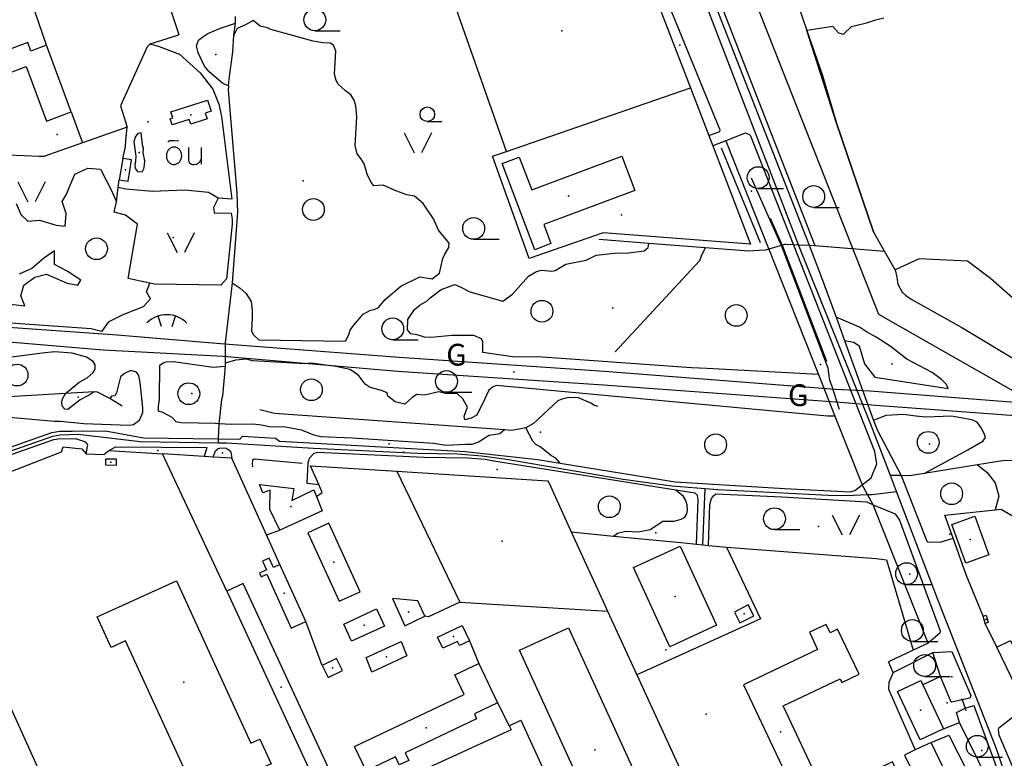
# Model space of a CAD drawing. Units: metres. Extents: x 70027 to 555476, y 52499 to 6590000.
# Drawn here: x 548725 to 549405, y 6588037 to 6588547 of the extents above; entities that cross this region are included whole.
import ezdxf
from ezdxf.enums import TextEntityAlignment as Align

# ---------------------------------------------------------------- set-up
doc = ezdxf.new("R2010")
doc.units = ezdxf.units.M
for name, color, linetype in [('63844$0$10', 7, 'Continuous'), ('63844$0$18', 7, 'Continuous'), ('63844$0$19', 7, 'Continuous'), ('63844$0$2', 7, 'Continuous'), ('63844$0$21', 7, 'Continuous'), ('63844$0$25', 7, 'Continuous'), ('63844$0$26', 7, 'Continuous'), ('63844$0$27', 7, 'Continuous'), ('63844$0$28', 7, 'Continuous'), ('63844$0$3', 7, 'Continuous'), ('63844$0$30', 7, 'Continuous'), ('63844$0$31', 7, 'Continuous'), ('63844$0$33', 7, 'Continuous'), ('63844$0$35', 7, 'Continuous'), ('63844$0$40', 7, 'Continuous'), ('63844$0$43', 7, 'Continuous'), ('63844$0$49', 7, 'Continuous'), ('63844$0$50', 7, 'Continuous'), ('63844$0$55', 7, 'Continuous'), ('63844$0$56', 7, 'Continuous'), ('63844$0$9', 7, 'Continuous'), ('K-xref', 7, 'Continuous')]:
    doc.layers.add(name, color=color, linetype=linetype)
doc.styles.add('63844$0$txt', font='TXT', dxfattribs={"height": 0.2})

# ---------------------------------------------------------------- blocks, each defined once
blk = doc.blocks.new('63844$0$TONGE1')
at = {"layer": '63844$0$55', "color": 11, "linetype": 'Continuous'}
for p, q in [((-3.66, -2.4), (-5.94, 4.74)), ((3.66, -2.4), (5.94, 4.74))]:
    blk.add_line(p, q, dxfattribs=at)
blk.add_arc((0.01, -13.85), 19.52, 44.79241, 134.79241, dxfattribs=at)
blk = doc.blocks.new('63844$0$HLEHT1')
at = {"layer": '63844$0$50', "color": 3, "linetype": 'Continuous'}
blk.add_line((0, -7.52), (17.52, -7.52), dxfattribs=at)
blk.add_circle((0, 0), 7.52, dxfattribs=at)
blk = doc.blocks.new('63844$0$LEHT_1')
at = {"layer": '63844$0$50', "color": 3, "linetype": 'Continuous'}
blk.add_circle((0, 0), 7.52, dxfattribs=at)
blk = doc.blocks.new('63844$0$HNOOR1')
at = {"layer": '63844$0$50', "color": 3, "linetype": 'Continuous'}
blk.add_line((0, -5), (10, -5), dxfattribs=at)
blk.add_circle((0, 0), 5, dxfattribs=at)
blk = doc.blocks.new('63844$0$OU___1')
at = {"layer": '63844$0$49', "color": 7, "linetype": 'Continuous'}
blk.add_line((11.67, 6.24), (11.67, -5.34), dxfattribs=at)
for points in [[(-11.27, 10), (-11.27, 10), (-10.41, 10.79), (-10.15, 10.97), (-9.84, 11.1), (-9.52, 11.12), (-8.33, 11.07), (-6.83, 10.99), (-4.87, 10.92), (-4.66, 10.94), (-4.34, 11.11), (-3.98, 11.33)], [(2.89, 6.24), (2.97, -2.48), (3, -2.97), (3.1, -3.45), (3.36, -3.89), (3.72, -4.34), (4.26, -4.8), (4.96, -5.19), (5.58, -5.39), (6.18, -5.51), (6.92, -5.47), (7.66, -5.38), (8.46, -5.19), (9.15, -4.93), (9.62, -4.67), (10.06, -4.35), (10.51, -3.91), (10.9, -3.33), (11.21, -2.82), (11.67, -2.02)]]:
    blk.add_lwpolyline(points, dxfattribs=at)
blk.add_lwpolyline([(-1.79, 0.3, 0.043111), (-1.84, 1.48, 0.043879), (-2.09, 2.62, 0.045371), (-2.53, 3.68, 0.047479), (-3.14, 4.62, 0.049991), (-3.91, 5.4, 0.052556), (-4.79, 6, 0.054701), (-5.77, 6.38, 0.055936), (-6.79, 6.54, 0.055936), (-7.82, 6.47, 0.054701), (-8.82, 6.17, 0.052556), (-9.75, 5.66, 0.049991), (-10.58, 4.94, 0.047479), (-11.28, 4.06, 0.045371), (-11.81, 3.04, 0.043879), (-12.16, 1.93, 0.043111), (-12.31, 0.76, 0.043111), (-12.26, -0.42, 0.043879), (-12.01, -1.56, 0.045371), (-11.57, -2.62, 0.047479), (-10.96, -3.56, 0.049991), (-10.19, -4.34, 0.052556), (-9.31, -4.94, 0.054701), (-8.33, -5.32, 0.055936), (-7.31, -5.48, 0.055936), (-6.28, -5.41, 0.054701), (-5.28, -5.11, 0.052556), (-4.35, -4.6, 0.049991), (-3.52, -3.88, 0.047479), (-2.82, -3, 0.045371), (-2.29, -1.98, 0.043879), (-1.94, -0.87, 0.043111)], format="xyb", close=True, dxfattribs=at)
blk.add_lwpolyline([(-1.79, 0.3, 0.043111), (-1.84, 1.48, 0.043879), (-2.09, 2.62, 0.045371), (-2.53, 3.68, 0.047479), (-3.14, 4.62, 0.049991), (-3.91, 5.4, 0.052556), (-4.79, 6, 0.054701), (-5.77, 6.38, 0.055936), (-6.79, 6.54, 0.055936), (-7.82, 6.47, 0.054701), (-8.82, 6.17, 0.052556), (-9.75, 5.66, 0.049991), (-10.58, 4.94, 0.047479), (-11.28, 4.06, 0.045371), (-11.81, 3.04, 0.043879), (-12.16, 1.93, 0.043111), (-12.31, 0.76, 0.043111), (-12.26, -0.42, 0.043879), (-12.01, -1.56, 0.045371), (-11.57, -2.62, 0.047479), (-10.96, -3.56, 0.049991), (-10.19, -4.34, 0.052556), (-9.31, -4.94, 0.054701), (-8.33, -5.32, 0.055936), (-7.31, -5.48, 0.055936), (-6.28, -5.41, 0.054701), (-5.28, -5.11, 0.052556), (-4.35, -4.6, 0.049991), (-3.52, -3.88, 0.047479), (-2.82, -3, 0.045371), (-2.29, -1.98, 0.043879), (-1.94, -0.87, 0.043111)], format="xyb", close=True, dxfattribs=at)
blk = doc.blocks.new('63844$0$LAGE_1')
at = {"layer": '63844$0$49', "color": 3, "linetype": 'Continuous'}
for p, q in [((-9.38, 13.76), (-2.5, 0)), ((9.36, 13.76), (2.5, 0))]:
    blk.add_line(p, q, dxfattribs=at)
blk = doc.blocks.new('63844')
at = {"layer": '63844$0$10', "color": 23, "linetype": 'Continuous'}
for p, q in [((548761.1, 6588483.43), (548768.78, 6588462)), ((549212.71, 6588463.49), (549203.59, 6588459.99)), ((549288.74, 6588341.71), (549294.57, 6588325.65)), ((549294.57, 6588325.65), (549314.63, 6588270.5)), ((549352.28, 6588116.81), (549341.89, 6588111.87)), ((549341.89, 6588111.87), (549324.94, 6588103.81)), ((549328.07, 6588096.57), (549355.43, 6588110.26)), ((549328.07, 6588096.57), (549324.94, 6588103.81)), ((549360.81, 6588093.64), (549348.64, 6588087.94)), ((549362.77, 6588057.54), (549373.93, 6588061.9))]:
    blk.add_line(p, q, dxfattribs=at)
for points in [[(549193.64, 6588792.83), (549189.94, 6588791.21), (549169.44, 6588782.24), (549143.7, 6588767.76), (549138.24, 6588763.09), (549136.12, 6588758.75), (549134.13, 6588753.44), (549133.49, 6588747.07), (549133.88, 6588742.45), (549140.38, 6588724.82), (549143.23, 6588725.51), (549151.98, 6588699.68), (549150.89, 6588699.4), (549189.08, 6588599.25), (549270.07, 6588391.48)], [(549200.89, 6588467.04), (549208.6, 6588469.83), (549208.82, 6588470.73), (549159.38, 6588591.9), (549150.75, 6588590.93)], [(549259.31, 6588391.9), (549229.95, 6588466.69), (549228.87, 6588467.84), (549226.05, 6588468.62), (549212.71, 6588463.49)], [(549306.64, 6588226.02), (549312.91, 6588230.77), (549316.77, 6588240.54), (549315.43, 6588248.94), (549259.31, 6588391.9)], [(549270.07, 6588391.48), (549278.74, 6588369.23), (549288.74, 6588341.71)], [(549314.63, 6588270.5), (549317.2, 6588263.41), (549333.57, 6588232.4)], [(548667.06, 6588231.09), (548666.23, 6588233.45), (548747.74, 6588262.14), (548753.17, 6588263.05), (548761.77, 6588263.12)], [(548667.06, 6588231.09), (548667.89, 6588228.73), (548749, 6588257.28), (548753.67, 6588258.07), (548764.33, 6588257.84)], [(548761.77, 6588263.12), (548784.63, 6588263.38), (548810.9, 6588258.49), (548862.5, 6588257.69)], [(548771.29, 6588247.44), (548772.53, 6588253.6), (548771.07, 6588255.48), (548764.33, 6588257.84)], [(548862.5, 6588257.69), (548877.27, 6588257.46), (548879.1, 6588259.72), (548901.89, 6588258.25), (548904.65, 6588256.06), (549032.87, 6588249.06), (549082.77, 6588243.49), (549098.4, 6588240.95)], [(548786.89, 6588249.79), (548791.86, 6588252.17), (548854.61, 6588251.84), (548852.74, 6588245.58)], [(548858.91, 6588245.18), (548860.51, 6588249.46), (548862.42, 6588251.11), (548864.15, 6588251.61), (548868, 6588251.31), (548870.06, 6588250.06), (548871.12, 6588248.56), (548871.88, 6588244.35)], [(549178.14, 6588222.37), (549052.54, 6588242.34), (549046.95, 6588243.53), (549034.27, 6588244.35), (549004.6, 6588244.92), (548931.09, 6588248.32), (548928.51, 6588247.75), (548925.11, 6588244.13), (548925.08, 6588243.27), (548924.27, 6588241.13), (548923.54, 6588227.18), (548931.81, 6588226.31)], [(549098.4, 6588240.95), (549177.8, 6588228.06), (549253.18, 6588223.38), (549298.52, 6588221.09), (549301.62, 6588222.22), (549306.64, 6588226.02)], [(549333.57, 6588232.4), (549351.41, 6588187.22), (549352.04, 6588186.67), (549360.55, 6588186.52), (549369.42, 6588189.2)], [(549192.4, 6588185.06), (549193.55, 6588215.86), (549193.02, 6588218.57), (549191.41, 6588220.26), (549178.14, 6588222.37)], [(549200.79, 6588184.24), (549201.56, 6588212.48), (549202.74, 6588216.54), (549204.08, 6588218.43), (549205.81, 6588219.84), (549251.28, 6588217.74), (549309.93, 6588214.32), (549314.31, 6588212.12)], [(549314.31, 6588212.12), (549329.48, 6588206.09), (549332.43, 6588201.64), (549360.48, 6588125.18), (549360.2, 6588123.6), (549352.28, 6588116.81)], [(549355.43, 6588110.26), (549368.52, 6588111.09), (549381.72, 6588080.52), (549380.9, 6588078.7), (549375.69, 6588077.53)], [(549375.69, 6588077.53), (549368.67, 6588075.95), (549368.18, 6588076.14), (549360.81, 6588093.64)], [(549377.68, 6588071.81), (549383.79, 6588073.8), (549400.68, 6588027.32), (549400.6, 6588016.44), (549398.86, 6588011.42)], [(549419.7, 6588072.66), (549401.09, 6588058.19), (549400.48, 6588057.09), (549400.97, 6588053.49), (549412.19, 6588026.96), (549424.47, 6588019.41), (549426.87, 6588019.15), (549431.12, 6588020.33), (549478.88, 6588043.26), (549483.1, 6588047.87), (549484.22, 6588050.14), (549485.11, 6588053.25), (549485.24, 6588055.33), (549484.7, 6588057.95), (549483.6, 6588060.56), (549481.16, 6588070.56), (549477.05, 6588076.45)], [(549373.93, 6588061.9), (549371.75, 6588068.83), (549377.68, 6588071.81)]]:
    blk.add_lwpolyline(points, dxfattribs=at)
at = {"layer": '63844$0$19', "color": 7, "linetype": 'Continuous'}
for p, q in [((548874.4, 6588544.59), (548874.4, 6588549.3)), ((548873.13, 6588536.39), (548874.4, 6588544.59)), ((548867.36, 6588310), (548867.19, 6588307.82)), ((548862.92, 6588268.13), (548862.5, 6588257.69)), ((548862.5, 6588257.69), (548862.4, 6588255.05)), ((549386.23, 6588239.8), (549349.44, 6588233.93)), ((549333.57, 6588232.4), (549326.19, 6588232.49))]:
    blk.add_line(p, q, dxfattribs=at)
for points in [[(548869.58, 6588501.3), (548865.59, 6588503.08), (548856.13, 6588511.11), (548853.02, 6588514.99), (548848.7, 6588524.28), (548847.47, 6588529.07), (548848.87, 6588532.9), (548851.05, 6588534.75), (548855.39, 6588537.47), (548863.94, 6588541.3), (548874.4, 6588544.59)], [(548869.58, 6588501.3), (548870, 6588506.04), (548872.62, 6588524.94), (548873.13, 6588536.39)], [(548869.58, 6588501.3), (548869.31, 6588498.3), (548875.29, 6588427.38), (548875.87, 6588413.97), (548872.04, 6588365.49)], [(548872.04, 6588365.49), (548867.18, 6588324.14), (548867.36, 6588310)], [(548867.19, 6588307.82), (548865.49, 6588287.12), (548864.81, 6588285.02), (548862.92, 6588268.13)], [(549419.78, 6588243), (549403.61, 6588242.58), (549386.23, 6588239.8)], [(549349.44, 6588233.93), (549339.45, 6588232.33), (549333.57, 6588232.4)]]:
    blk.add_lwpolyline(points, dxfattribs=at)
at = {"layer": '63844$0$2', "color": 69, "linetype": 'Continuous'}
for p, q in [((548761.1, 6588483.43), (548743.96, 6588529.41)), ((548796.69, 6588451.29), (548794.23, 6588436.58)), ((548794.23, 6588436.58), (548800.22, 6588435.57)), ((548930.27, 6588218.05), (548934.21, 6588208.03)), ((548934.21, 6588208.03), (548904.85, 6588194.68)), ((549148.95, 6588168.92), (549181.26, 6588183.72)), ((548922.93, 6588131.73), (548905.02, 6588171.1)), ((548868.44, 6588152.68), (548932.05, 6588014.84)), ((549390.16, 6588135.39), (549392.25, 6588135.99)), ((549391.63, 6588130.3), (549390.16, 6588135.39)), ((549419.7, 6588072.66), (549399.67, 6588114.1)), ((548934.25, 6588101.36), (548938.39, 6588093.06)), ((549042.31, 6588102.75), (549055.24, 6588075.61)), ((549347.23, 6588090.98), (549348.64, 6588087.94)), ((549348.64, 6588087.94), (549362.77, 6588057.54)), ((549354.42, 6588048.29), (549343.29, 6588043.1))]:
    blk.add_line(p, q, dxfattribs=at)
for points in [[(548731.14, 6588531.22), (548684.93, 6588513.98), (548699.1, 6588475.98), (548716.32, 6588482.41), (548707.42, 6588506.27), (548729.92, 6588514.66), (548743.94, 6588477.04), (548761.1, 6588483.43)], [(548743.96, 6588529.41), (548733.29, 6588525.43), (548731.14, 6588531.22)], [(548829.73, 6588483.45), (548855.14, 6588491.56), (548857.6, 6588483.84)], [(548857.6, 6588483.84), (548853.52, 6588482.53), (548854.76, 6588478.65), (548843.45, 6588475.04), (548842.42, 6588478.26), (548830.66, 6588474.5), (548829.32, 6588478.7), (548831.07, 6588479.26), (548829.73, 6588483.45)], [(548800.22, 6588435.57), (548802.69, 6588450.28), (548796.69, 6588451.29)], [(549080.85, 6588388.28), (549058.43, 6588447.87), (549070.17, 6588452.28), (549078.73, 6588429.52), (549140.88, 6588452.9), (549149.79, 6588429.2), (549087.03, 6588405.59), (549091.96, 6588392.47), (549080.85, 6588388.28)], [(548792.22, 6588243.66), (548784.69, 6588243.7), (548784.67, 6588239.73), (548792.19, 6588239.69), (548792.22, 6588243.66)], [(548904.85, 6588194.68), (548897.95, 6588209.03), (548898.33, 6588222.28), (548893.15, 6588220.41), (548891, 6588226.22), (548914.6, 6588223.49), (548913.17, 6588215.22), (548928.46, 6588222.66), (548930.27, 6588218.05)], [(549384.34, 6588204.4), (549394.1, 6588177.73), (549378.31, 6588171.96), (549368.56, 6588198.62), (549384.34, 6588204.4)], [(548960.36, 6588152.27), (548938.79, 6588199.62), (548924.25, 6588192.99), (548945.82, 6588145.64), (548960.36, 6588152.27)], [(549181.26, 6588183.72), (549206.28, 6588129.06), (549173.98, 6588114.27), (549148.95, 6588168.92)], [(548905.02, 6588171.1), (548900.54, 6588169.06), (548897.68, 6588175.35), (548893.09, 6588173.27), (548895.76, 6588167.4), (548890.85, 6588165.16), (548892.06, 6588162.51), (548895.93, 6588164.27), (548912.82, 6588127.13), (548922.93, 6588131.73)], [(548873.94, 6588022.14), (548869.67, 6588031.5), (548843.69, 6588019.63), (548798.57, 6588118.38), (548788.64, 6588113.84), (548779, 6588134.91), (548833.59, 6588159.86)], [(548833.59, 6588159.86), (548884.86, 6588047.64), (548891.17, 6588050.52), (548898.93, 6588033.55), (548873.94, 6588022.14)], [(548943.36, 6588020.07), (548879.75, 6588157.9), (548868.44, 6588152.68)], [(548982.72, 6588147.55), (548991.28, 6588128.68), (549004.9, 6588135.29)], [(549004.9, 6588135.29), (549000.1, 6588146.07), (548982.72, 6588147.55)], [(549222.41, 6588130.76), (549231.99, 6588135.68), (549228.16, 6588143.15), (549218.58, 6588138.24), (549222.41, 6588130.76)], [(548977.13, 6588128.58), (548954.5, 6588118.15), (548949.07, 6588129.92), (548971.7, 6588140.36), (548977.13, 6588128.58)], [(549392.25, 6588135.99), (549393.72, 6588130.9), (549391.63, 6588130.3)], [(549399.67, 6588114.1), (549408.98, 6588118.6), (549413.73, 6588108.78), (549473.57, 6588137.7), (549489.33, 6588105.11)], [(549013.82, 6588120.96), (549030.73, 6588129.01), (549035.77, 6588118.42)], [(549343.29, 6588043.1), (549335.98, 6588039.55), (549342.03, 6588026.77), (549333.39, 6588022.67), (549327.65, 6588034.79), (549315.88, 6588029.22), (549317.78, 6588025.23), (549272.31, 6588003.68), (549270.98, 6588006.5), (549277.86, 6588009.76), (549272.32, 6588021.45), (549275.98, 6588023.18), (549252.14, 6588073.5), (549291.58, 6588092.19), (549292.76, 6588089.7), (549304.54, 6588095.29), (549289.81, 6588126.38), (549284.66, 6588123.94), (549281.91, 6588129.74), (549270.33, 6588124.26), (549276, 6588112.3)], [(549140.29, 6587959.03), (549070.35, 6588112.02), (549104.04, 6588127.41), (549173.98, 6587974.43), (549140.29, 6587959.03)], [(549035.77, 6588118.42), (549028.85, 6588115.12), (549027.48, 6588118), (549017.49, 6588113.25), (549013.82, 6588120.96)], [(549276, 6588112.3), (549224.82, 6588088.04), (549259.83, 6588014.17), (549244.97, 6588007.13), (549249.83, 6587996.88)], [(548938.39, 6588093.06), (548948.15, 6588097.92), (548944.02, 6588106.23), (548934.25, 6588101.36)], [(548956.56, 6588045.33), (549032.16, 6588081.34), (549025.72, 6588094.85), (549042.31, 6588102.75)], [(549362.77, 6588057.54), (549346.62, 6588050.03), (549331.08, 6588083.46), (549347.23, 6588090.98)], [(549055.24, 6588075.61), (549039.15, 6588067.95), (549040.75, 6588064.6), (548991.38, 6588041.09), (548993.89, 6588035.83), (548987.4, 6588032.74), (548984.73, 6588038.33), (548964.48, 6588028.69), (548956.56, 6588045.33)], [(549249.83, 6587996.88), (549262.78, 6588003.01), (549273.07, 6587981.29), (549363.36, 6588024.07), (549360.14, 6588030.86), (549362.22, 6588031.84), (549354.42, 6588048.29)]]:
    blk.add_lwpolyline(points, dxfattribs=at)
at = {"layer": '63844$0$21', "color": 87, "linetype": 'Continuous'}
for p, q in [((549242.29, 6588388.71), (549276.56, 6588302.06)), ((549276.56, 6588302.06), (549287.86, 6588273.49)), ((549287.86, 6588273.49), (549306.64, 6588226.02)), ((549352.28, 6588116.81), (549314.31, 6588212.12)), ((549360.81, 6588093.64), (549355.43, 6588110.26)), ((549398.86, 6588011.42), (549373.93, 6588061.9))]:
    blk.add_line(p, q, dxfattribs=at)
for points in [[(549212.71, 6588463.49), (549242.14, 6588389.1), (549242.29, 6588388.71)], [(549314.31, 6588212.12), (549310.38, 6588219.25), (549306.64, 6588226.02)]]:
    blk.add_lwpolyline(points, dxfattribs=at)
at = {"layer": '63844$0$25', "color": 7, "linetype": 'Continuous'}
for points in [[(549246.34, 6588389.91), (549242.29, 6588388.71), (549239.95, 6588388.02)], [(549253.84, 6588392.12), (549259.31, 6588391.9), (549262.79, 6588391.76), (549270.07, 6588391.48), (549274.17, 6588391.31)], [(549375.32, 6588078.6), (549375.69, 6588077.53), (549377.68, 6588071.81), (549378.17, 6588070.39)]]:
    blk.add_lwpolyline(points, dxfattribs=at)
at = {"layer": '63844$0$26', "color": 31, "linetype": 'Continuous'}
for p, q in [((549061.41, 6588456.07), (549188.19, 6588500.11)), ((549188.19, 6588500.11), (549200.89, 6588467.04)), ((548799.53, 6588472.83), (548768.78, 6588462)), ((549200.89, 6588467.04), (549203.59, 6588459.99)), ((548793.53, 6588431.17), (548794.23, 6588436.58)), ((548792.25, 6588421.28), (548793.53, 6588431.17)), ((548786.89, 6588249.79), (548824, 6588247.41)), ((548868.44, 6588152.68), (548824, 6588247.41)), ((548852.74, 6588245.58), (548824, 6588247.41)), ((548858.91, 6588245.18), (548852.74, 6588245.58)), ((548871.88, 6588244.35), (548858.91, 6588245.18)), ((548895.79, 6588191.51), (548871.88, 6588244.35)), ((548985.64, 6588235.36), (549029.25, 6588145.09)), ((548895.79, 6588191.51), (548904.85, 6588194.68)), ((548905.02, 6588171.1), (548895.79, 6588191.51)), ((549106.01, 6588193.58), (549135.26, 6588190.7)), ((549135.26, 6588190.7), (549181.67, 6588186.12)), ((549200.79, 6588184.24), (549213.03, 6588183.04)), ((549213.03, 6588183.04), (549236.5, 6588133.53)), ((549029.25, 6588145.09), (549130.97, 6588138.86)), ((549130.97, 6588138.86), (549151.21, 6588094.84)), ((548934.25, 6588101.36), (548922.93, 6588131.73)), ((549236.5, 6588133.53), (549155.31, 6588096.7)), ((549399.67, 6588114.1), (549391.63, 6588130.3)), ((549035.77, 6588118.42), (549042.31, 6588102.75)), ((548768.82, 6587962.87), (548709.13, 6588094.7)), ((549155.31, 6588096.7), (549151.21, 6588094.84)), ((549151.21, 6588094.84), (549215.37, 6587955.33)), ((549055.24, 6588075.61), (549063.2, 6588059.73))]:
    blk.add_line(p, q, dxfattribs=at)
for points in [[(548803.51, 6588632.86), (548835.25, 6588536.8), (548834.43, 6588536.09), (548815.29, 6588530.09)], [(549061.41, 6588456.07), (549010.96, 6588599.35), (549062.83, 6588615.82)], [(548743.96, 6588529.41), (548726, 6588581.89), (548737.95, 6588587.24)], [(549148.1, 6588587), (549153.88, 6588589.52), (549188.19, 6588500.11)], [(548815.29, 6588530.09), (548813.42, 6588528.36), (548794.98, 6588487.66), (548799.53, 6588472.83)], [(548864.8, 6588480.23), (548871.79, 6588423.16), (548862.4, 6588423.98)], [(548796.69, 6588451.29), (548798.6, 6588459.62), (548798.64, 6588463.8), (548799.53, 6588472.83)], [(548768.78, 6588462), (548742.16, 6588452.63), (548738.84, 6588452.72), (548707.72, 6588453.98)], [(549203.59, 6588459.99), (549229.67, 6588392.05), (549127.94, 6588400.02), (549076.87, 6588382.32), (549051.63, 6588452.75), (549061.41, 6588456.07)], [(548815.21, 6588365.25), (548800.32, 6588368.39), (548806.69, 6588405.99), (548798.56, 6588412.22), (548790.78, 6588414.22), (548792.25, 6588421.28)], [(548862.4, 6588423.98), (548859.11, 6588417.45), (548859.76, 6588413.69), (548871.3, 6588413.52), (548872.08, 6588409.33), (548872.02, 6588405.92), (548868.06, 6588368.15), (548864.33, 6588363.88), (548818.54, 6588364.55), (548815.21, 6588365.25)], [(548694.6, 6588225.56), (548754.3, 6588248.71), (548755.46, 6588252.2), (548768.38, 6588250.88), (548771.29, 6588247.44)], [(548771.29, 6588247.44), (548783.58, 6588246.94), (548786.89, 6588249.79)], [(548931.81, 6588226.31), (548926.09, 6588239.12), (548985.64, 6588235.36)], [(548985.64, 6588235.36), (549089.63, 6588228.85), (549090.46, 6588227.7), (549106.01, 6588193.58)], [(548930.27, 6588218.05), (548934.28, 6588220.78), (548931.81, 6588226.31)], [(549369.42, 6588189.2), (549363.81, 6588205.14), (549398.44, 6588208.81)], [(549398.44, 6588208.81), (549402.67, 6588209.26), (549409.93, 6588204.86)], [(549106.01, 6588193.58), (549129.12, 6588142.88), (549130.97, 6588138.86)], [(549390.16, 6588135.39), (549378.47, 6588163.96), (549369.42, 6588189.2)], [(549181.67, 6588186.12), (549190.33, 6588185.27), (549192.4, 6588185.06)], [(549192.4, 6588185.06), (549196.86, 6588184.63), (549200.79, 6588184.24)], [(549213.03, 6588183.04), (549316.32, 6588175.12), (549323.53, 6588174.16), (549341.89, 6588111.87)], [(549029.25, 6588145.09), (549007.51, 6588134.93), (549004.9, 6588135.29)], [(548992.52, 6588107.96), (548968.42, 6588096.78), (548964.45, 6588106.75), (548988.7, 6588118.01), (548992.52, 6588107.96)], [(549328.07, 6588096.57), (549325.07, 6588089.71), (549324.77, 6588084.89), (549343.29, 6588043.1)], [(549063.2, 6588059.73), (549064.59, 6588056.96), (548997.1, 6588026.06), (549023.87, 6587970.84), (549043.08, 6587928.3), (549063.13, 6587885.41)], [(549354.42, 6588048.29), (549366.4, 6588053.27), (549379.6, 6588027.58), (549272.82, 6587976.81)]]:
    blk.add_lwpolyline(points, dxfattribs=at)
at = {"layer": '63844$0$27', "color": 220, "linetype": 'Continuous'}
blk.add_lwpolyline([(550000, 6588182.74), (549897.98, 6588189.46), (549541.43, 6588216.28), (549318.3, 6588343.59), (549164.38, 6588734.27), (549056.43, 6588974.06), (548912.85, 6589322.55), (548762.91, 6589689.7), (548636.12, 6590000)], dxfattribs=at)
at = {"layer": '63844$0$28', "color": 7, "linetype": 'Continuous'}
for points in [[(548447.8, 6588356.45), (548527.89, 6588350.26), (548691.65, 6588336.75), (548792.63, 6588329.5), (548866.7, 6588323.31), (548987.37, 6588314.06), (549128.84, 6588304.5), (549288.07, 6588292.03), (549312.1, 6588290.88), (549745.26, 6588257.16), (550000, 6588239.83)], [(550000, 6588229.53), (549741.34, 6588249.17), (549316.23, 6588280.83), (549291.52, 6588282.94), (549128.29, 6588294.81), (548986.29, 6588304.17), (548865.9, 6588314.49), (548783.15, 6588319.04), (548531.02, 6588340.43), (548448.54, 6588344.46)]]:
    blk.add_lwpolyline(points, dxfattribs=at)
at = {"layer": '63844$0$3', "color": 1, "linetype": 'Continuous'}
blk.add_point((548843.46, 6588481.44), dxfattribs=at)
at = {"layer": '63844$0$3', "color": 43, "linetype": 'Continuous'}
blk.add_point((548798.46, 6588443.43), dxfattribs=at)
at = {"layer": '63844$0$3', "color": 197, "linetype": 'Continuous'}
for p in [(549104.11, 6588425.54), (548788.44, 6588241.69), (548912.6, 6588210.96), (549381.33, 6588188.18), (548942.3, 6588172.63), (548907.96, 6588151.24), (549177.62, 6588149), (549225.28, 6588136.96), (548963.1, 6588129.25), (549391.94, 6588133.14), (549024.8, 6588121.45), (548941.2, 6588099.64), (548838.64, 6588089.74), (548905.9, 6588086.37), (549346.92, 6588070.5), (549005.9, 6588058.42), (549250.45, 6588055.52), (549122.17, 6588043.22)]:
    blk.add_point(p, dxfattribs=at)
at = {"layer": '63844$0$3', "color": 253, "linetype": 'Continuous'}
blk.add_point((548993.81, 6588138.26), dxfattribs=at)
at = {"layer": '63844$0$30', "color": 4, "linetype": 'Continuous'}
for p, q in [((549154.42, 6588697.66), (549274.17, 6588391.31)), ((549250.97, 6588391.27), (549246.34, 6588389.91)), ((549251.45, 6588391.42), (549250.97, 6588391.27)), ((549253.84, 6588392.12), (549251.45, 6588391.42)), ((548757.16, 6588289.09), (548688.93, 6588285.2)), ((548776.87, 6588290.22), (548757.16, 6588289.09)), ((548796.1, 6588280.28), (548787.58, 6588285.54))]:
    blk.add_line(p, q, dxfattribs=at)
at = {"layer": '63844$0$30', "color": 135, "linetype": 'Continuous'}
for p, q in [((549159.46, 6588392.66), (549125.16, 6588395.27)), ((549198.49, 6588389.69), (549159.46, 6588392.66)), ((549274.17, 6588391.31), (549322.1, 6588387.27))]:
    blk.add_line(p, q, dxfattribs=at)
at = {"layer": '63844$0$30', "color": 4, "linetype": 'Continuous'}
for points in [[(549250.97, 6588391.27), (549250.48, 6588392.55), (549230.36, 6588437.75)], [(549198.49, 6588389.69), (549195.67, 6588383.92), (549194.44, 6588380.7), (549136.27, 6588317.72)], [(549291.08, 6588278.01), (549285.78, 6588294.54), (549284.42, 6588297.96), (549283.31, 6588306.48), (549250.97, 6588391.27)], [(548787.58, 6588285.54), (548779.18, 6588289.98), (548776.87, 6588290.22)], [(549124.62, 6588279.98), (549121.97, 6588280.76), (549119.57, 6588282.43), (549110.92, 6588285.96), (549104.35, 6588286.28), (549099.48, 6588285.25), (549096.81, 6588283.91), (549080.02, 6588268.27), (549074.74, 6588265.28)], [(549060.04, 6588263.97), (548901.18, 6588275.31), (548891.19, 6588277.81)], [(549074.74, 6588265.28), (549065.03, 6588263.61), (549060.04, 6588263.97)]]:
    blk.add_lwpolyline(points, dxfattribs=at)
at = {"layer": '63844$0$30', "color": 135, "linetype": 'Continuous'}
blk.add_lwpolyline([(549239.95, 6588388.02), (549235.54, 6588387.78), (549228.63, 6588387.4), (549198.49, 6588389.69)], dxfattribs=at)
at = {"layer": '63844$0$31', "color": 191, "linetype": 'Continuous'}
blk.add_lwpolyline([(548809.99, 6588441.94), (548811.31, 6588444.76), (548811.79, 6588449.58), (548810.66, 6588455.16), (548810.82, 6588458.12), (548810.28, 6588460.77), (548809.3, 6588469.04), (548807.07, 6588468.59), (548805.4, 6588466.34), (548804.34, 6588462.72), (548805.65, 6588452.96), (548805.5, 6588449.57), (548804.83, 6588446.56), (548805.12, 6588444.31), (548806.69, 6588442.17), (548809.99, 6588441.94)], dxfattribs=at)
at = {"layer": '63844$0$33', "color": 143, "linetype": 'Continuous'}
blk.add_point((548807.99, 6588455.49), dxfattribs=at)
at = {"layer": '63844$0$35', "color": 3, "linetype": 'Continuous'}
for p, q in [((549209.45, 6588458.6), (549236.34, 6588393.37)), ((549251.45, 6588391.42), (549282, 6588311.3))]:
    blk.add_line(p, q, dxfattribs=at)
for points in [[(549243.25, 6588410.03), (549250.94, 6588392.74), (549251.45, 6588391.42)], [(548920.3, 6588240.8), (548887.15, 6588243.8), (548886.18, 6588243.12), (548885.78, 6588240.8), (548886.04, 6588238.41)]]:
    blk.add_lwpolyline(points, dxfattribs=at)
at = {"layer": '63844$0$40', "color": 3, "linetype": 'Continuous'}
blk.add_line((549286.55, 6588542.44), (549268.64, 6588539.62), dxfattribs=at)
for points in [[(548872.04, 6588365.49), (548877.7, 6588361.86), (548881.42, 6588358.33), (548885.16, 6588352.47), (548885.9, 6588346.38), (548885.94, 6588341.25), (548885.39, 6588332.34), (548886.5, 6588329.8), (548890.44, 6588326.01), (548950.23, 6588325.23), (548952.66, 6588329.6), (548953.44, 6588332.77), (548955.69, 6588335.98), (548962.54, 6588343.7), (548967.4, 6588346.53), (548969.99, 6588347), (548973.12, 6588348.4), (548977.74, 6588354.02), (548988.49, 6588363.13), (549001.6, 6588369.54), (549010.09, 6588368.1), (549015.13, 6588372.09), (549017.4, 6588382.13), (549018.78, 6588385.29), (549021.5, 6588389.75), (549021.72, 6588392.78), (549014.39, 6588401.76), (549010.97, 6588409.52), (549003.79, 6588420.22), (548997.82, 6588425.33), (548992.63, 6588426.27), (548985.04, 6588428.88), (548976.25, 6588432.77), (548969.71, 6588432.27), (548967.76, 6588435.07), (548965.14, 6588440.42), (548963.06, 6588447.52), (548960.91, 6588451.23), (548958.36, 6588454.56), (548956.97, 6588460.17), (548957.97, 6588479.97), (548957.5, 6588487.62), (548956.32, 6588491.48), (548953.97, 6588495.15), (548950.38, 6588497.84), (548945.15, 6588502.57), (548943.9, 6588505.19), (548942.59, 6588509.44), (548943.5, 6588525.4), (548941.88, 6588529.52), (548939.66, 6588530.82), (548934.74, 6588531.02), (548927.94, 6588532.28), (548898.81, 6588540.35), (548896.36, 6588541.54), (548891.36, 6588542.65), (548886.57, 6588546.44), (548881.34, 6588543.44), (548875.52, 6588540.93), (548873.13, 6588536.39)], [(548815.29, 6588530.09), (548818.02, 6588529.69), (548821.69, 6588528.58), (548835.72, 6588523.21), (548849.95, 6588510.28), (548858.68, 6588499.02), (548862.89, 6588488.78), (548864.8, 6588480.23)], [(548684.16, 6588458.56), (548685.27, 6588447), (548684.86, 6588441.1), (548691.17, 6588415.36), (548695.01, 6588402.45), (548716.5, 6588351.6), (548718.97, 6588350.61), (548729.08, 6588349.55)], [(548729.08, 6588349.55), (548726.39, 6588356.45), (548728.42, 6588363.9), (548735.87, 6588369.32), (548743.99, 6588371.35), (548758.21, 6588365.25), (548765.65, 6588363.9), (548767.68, 6588367.28), (548758.21, 6588373.38), (548749.41, 6588378.12), (548749.41, 6588387.6), (548741.96, 6588382.18), (548733.84, 6588375.41), (548725.04, 6588371.35)], [(548723.01, 6588420.11), (548726.39, 6588412.66), (548731.13, 6588407.92), (548739.25, 6588408.6), (548750.76, 6588405.21), (548756.85, 6588404.54), (548757.53, 6588413.34), (548754.82, 6588421.47), (548757.53, 6588426.21), (548763.62, 6588440.43), (548772.42, 6588444.5), (548781.22, 6588443.82), (548788.67, 6588429.6), (548792.25, 6588421.28)], [(548862.4, 6588423.98), (548855.74, 6588427.73), (548839.44, 6588429.36), (548817.03, 6588428.55), (548798.69, 6588430.18), (548793.53, 6588431.17)], [(548786.82, 6588338.61), (548782, 6588331.92), (548774.79, 6588333.78), (548568.66, 6588348.27), (548560.18, 6588349.44), (548551.55, 6588353.3), (548548.73, 6588368.67), (548547.11, 6588373.73), (548545.44, 6588375.85), (548538.46, 6588375.51), (548536.2, 6588376.81), (548535.13, 6588381.4), (548531.98, 6588390.49), (548531.33, 6588394.56), (548531.64, 6588396.68), (548535.82, 6588398.99), (548538.48, 6588403.12), (548533.72, 6588415.63), (548534.44, 6588419.56)], [(549276.56, 6588302.06), (549199.47, 6588306.26), (549188.86, 6588306.84), (549082.9, 6588314.35), (549067.07, 6588314.16), (549045.02, 6588317.27), (549044.91, 6588324.73), (549044.08, 6588326.75), (549038.76, 6588329.06), (549023.91, 6588328.99), (549009.37, 6588327.65), (549004.88, 6588327.96), (548999.77, 6588329.47), (548995.38, 6588330.19), (548992.98, 6588333.02), (548993.16, 6588340.16), (548997.78, 6588347.12), (549001.7, 6588350.17), (549006.6, 6588352.98), (549008.66, 6588355.09), (549016.17, 6588360.88), (549025.72, 6588364.33), (549029.27, 6588362.78), (549036.04, 6588359.18), (549058.72, 6588352.69), (549065.46, 6588357.54), (549076.5, 6588370.11), (549082.09, 6588373.33), (549085.4, 6588374.24), (549092.69, 6588373.52), (549094.84, 6588374.02), (549102.22, 6588378.3), (549116.36, 6588380.99), (549123.13, 6588384.46), (549135.84, 6588385.86), (549145.56, 6588386.19), (549156.26, 6588387.47), (549159.18, 6588389.72), (549159.46, 6588392.66)], [(549414.64, 6588351.5), (549395.24, 6588368.43), (549379.42, 6588380.3), (549346.02, 6588382.06), (549329.39, 6588374.32)], [(548786.82, 6588338.61), (548796.79, 6588343.58), (548811, 6588349), (548815.74, 6588354.42), (548813.03, 6588359.16), (548815.21, 6588365.25)], [(549294.57, 6588325.65), (549301.08, 6588324.49), (549304.58, 6588322.04), (549308.35, 6588309.62), (549315.46, 6588300.33), (549366.04, 6588292.48), (549364.98, 6588295.34), (549361.51, 6588298.69), (549354.92, 6588303.56), (549337.54, 6588312.83), (549326.05, 6588321.67), (549316.46, 6588327.92), (549309.77, 6588331.57), (549304.96, 6588334.94), (549288.74, 6588341.71)], [(548757.16, 6588289.09), (548766.62, 6588296.98), (548772.03, 6588299.79), (548776.19, 6588303.48), (548777.64, 6588305.96), (548777.56, 6588308.95), (548776.24, 6588311.2), (548771.65, 6588314.2), (548761.6, 6588316.97), (548749.57, 6588317.72), (548740.94, 6588316.86), (548719.99, 6588314.14)], [(548663.25, 6588277.6), (548749.49, 6588269.97), (548753.4, 6588270.06), (548769.69, 6588268.24), (548800.97, 6588267.15), (548803.95, 6588267.73), (548808.07, 6588270.69), (548810.36, 6588275.84), (548810.36, 6588279.21), (548808.64, 6588296.6), (548807.64, 6588301.55), (548805.98, 6588303.88), (548802.28, 6588304.93), (548797.69, 6588302.97), (548795.08, 6588300.63), (548792.33, 6588289.61), (548791.04, 6588287.41), (548788.79, 6588287.24), (548787.58, 6588285.54)], [(549287.86, 6588273.49), (549282.83, 6588273.49), (549054.35, 6588294.67), (549052.17, 6588293.7), (549049.15, 6588291.44), (549046.26, 6588284.88), (549040.78, 6588274.01), (549036.92, 6588272.11), (549032.63, 6588270.98), (549032.05, 6588273.43), (549034.53, 6588279.54), (549031.18, 6588285.3), (549027.55, 6588288.74), (549019.22, 6588289.17), (549014.66, 6588290.18), (549004.73, 6588287.86), (548999.52, 6588288.37), (548996.21, 6588286.33), (548991.24, 6588281.7), (548984.47, 6588283.3), (548979.46, 6588287.3), (548979.03, 6588289.61), (548974.99, 6588291.07), (548967.34, 6588293.17), (548963.88, 6588295.56), (548959.61, 6588300.98), (548957.02, 6588303.34), (548953.23, 6588305.66), (548943.66, 6588307.76), (548926.68, 6588309.88), (548921.88, 6588309.64), (548886.15, 6588311.63), (548882.08, 6588312.66), (548874.46, 6588311.97), (548867.36, 6588310)], [(548862.92, 6588268.13), (548860.39, 6588268.26), (548836.86, 6588268.71), (548833.36, 6588269.61), (548830.77, 6588272.44), (548824.31, 6588275.98), (548821.14, 6588276.87), (548821.3, 6588279.97), (548822.02, 6588284.9), (548822.28, 6588308.65), (548824.47, 6588310.24), (548826.61, 6588311.02), (548831.62, 6588311.2), (548859.03, 6588307.16), (548867.19, 6588307.82)], [(548776.87, 6588290.22), (548773.45, 6588287.85), (548767.14, 6588284.58), (548758.76, 6588277.99), (548756.52, 6588278.2), (548754.76, 6588280.42), (548754.56, 6588283.21), (548755.03, 6588285.42), (548757.16, 6588289.09)], [(549349.44, 6588233.93), (549379.57, 6588250.14), (549389.91, 6588256.09), (549391.73, 6588258.69), (549390.97, 6588261.34), (549388.9, 6588265.28), (549386.12, 6588269.35), (549382.38, 6588270.98), (549368.36, 6588273.31), (549350.72, 6588272.8), (549343.81, 6588273.38), (549335.2, 6588274.67), (549322.96, 6588273.77), (549314.63, 6588270.5)], [(549060.04, 6588263.97), (549056.72, 6588261.11), (549049.44, 6588259.96), (549047.08, 6588258.72), (549042.52, 6588255.65), (549037.45, 6588253.83), (549032.99, 6588253.92), (549019.71, 6588253.19), (549011.09, 6588254.61), (548955.08, 6588258.3), (548933.35, 6588259.23), (548928.66, 6588260.29), (548919.86, 6588263.68), (548908.77, 6588265.84), (548897.49, 6588266), (548892.4, 6588267.11), (548886.25, 6588267.8), (548871.67, 6588267.67), (548862.92, 6588268.13)], [(549098.4, 6588240.95), (549095.36, 6588244.35), (549092.48, 6588245.94), (549084.68, 6588252.26), (549081.58, 6588253.9), (549079.47, 6588256.05), (549074.74, 6588265.28)], [(549386.23, 6588239.8), (549392.7, 6588234.85), (549398.4, 6588227.36), (549400.9, 6588218.09), (549398.44, 6588208.81)], [(549135.26, 6588190.7), (549137.85, 6588192.68), (549143.64, 6588194.06), (549152.5, 6588193.67), (549160.35, 6588195.12), (549169.22, 6588200.86), (549177.12, 6588200.9), (549181.73, 6588202.23), (549184.16, 6588203.4), (549185.73, 6588206.11), (549186.11, 6588208.41), (549186.06, 6588212.33), (549184.89, 6588215.72), (549183.42, 6588217.92), (549178.14, 6588222.37)], [(549063.2, 6588059.73), (549071.23, 6588063.51), (549104.25, 6587991.45), (549128.06, 6587935.12)]]:
    blk.add_lwpolyline(points, dxfattribs=at)
at = {"layer": '63844$0$43', "color": 7, "linetype": 'Continuous'}
blk.add_lwpolyline([(549314.56, 6588400.68), (549289, 6588475.63), (549268.64, 6588539.62)], dxfattribs=at)
at = {"layer": '63844$0$49', "color": 253, "linetype": 'Continuous'}
for p in [(549099.58, 6588539.35), (549140.65, 6588412.39), (549058.3, 6588187.06), (549171.26, 6588112.08), (548978.48, 6588107.36), (549199.08, 6588067.7)]:
    blk.add_point(p, dxfattribs=at)
at = {"layer": '63844$0$49', "color": 7, "linetype": 'Continuous'}
for p in [(549180.89, 6588529.47), (549389.29, 6588042.61)]:
    blk.add_point(p, dxfattribs=at)
at = {"layer": '63844$0$49', "color": 2, "linetype": 'Continuous'}
for p in [(548860.83, 6588522.94), (549230.45, 6588428.66), (548831.43, 6588396.72), (549278.05, 6588309.07), (549066.42, 6588303.9), (548765.72, 6588286.52), (548980.45, 6588254.28), (548820.75, 6588249.82), (548865.4, 6588248.14), (549276.54, 6588197.22), (549164.4, 6588192.78), (549339.68, 6588164.46), (549368.48, 6588093.52)]:
    blk.add_point(p, dxfattribs=at)
at = {"layer": '63844$0$49', "color": 3, "linetype": 'Continuous'}
for p in [(548814.17, 6588476.62), (548920.98, 6588435.84), (549134.77, 6588348.21), (549327.39, 6588309.56), (548844.16, 6588288.96), (549084.78, 6588262.44), (549353.18, 6588254.41), (549054.82, 6588236.5), (549367.24, 6588191.97)]:
    blk.add_point(p, dxfattribs=at)
at = {"layer": '63844$0$49', "color": 11, "linetype": 'Continuous'}
for p in [(548751.24, 6588467.79), (548990.27, 6588248.48), (549365.37, 6588075.59)]:
    blk.add_point(p, dxfattribs=at)
at = {"layer": '63844$0$55', "color": 7, "linetype": 'Continuous'}
blk.add_line((549249.54, 6588594.68), (549268.64, 6588539.62), dxfattribs=at)
for points in [[(549268.64, 6588539.62), (549279.43, 6588508.54), (549289, 6588475.63), (549314.56, 6588400.68)], [(549329.39, 6588374.32), (549330.65, 6588369.35), (549331.33, 6588364.59), (549334.3, 6588358.88), (549336.7, 6588356.88), (549340.44, 6588354.27), (549375.42, 6588334.64), (549456.23, 6588286), (549465.95, 6588283.2), (549476.6, 6588281.98), (549481.21, 6588281.86), (549486.89, 6588282.38), (549573.11, 6588280.09), (549670.95, 6588281.69), (549692.72, 6588279.18)]]:
    blk.add_lwpolyline(points, dxfattribs=at)
at = {"layer": '63844$0$56', "color": 7, "linetype": 'Continuous'}
for p, q in [((549322.1, 6588387.27), (549314.56, 6588400.68)), ((549329.39, 6588374.32), (549322.1, 6588387.27))]:
    blk.add_line(p, q, dxfattribs=at)
blk.add_lwpolyline([(549286.55, 6588542.44), (549290.49, 6588538.09), (549293.82, 6588537), (549299.28, 6588542.32), (549309.8, 6588544.95), (549316.09, 6588547.05), (549321.58, 6588548.39)], dxfattribs=at)
at = {"layer": '63844$0$9', "color": 2, "linetype": 'Continuous'}
for p, q in [((549330.45, 6588221.33), (549326.19, 6588232.49)), ((549196.86, 6588184.63), (549198.5, 6588223.41))]:
    blk.add_line(p, q, dxfattribs=at)
for points in [[(549326.19, 6588232.49), (549312.8, 6588267.61), (549262.79, 6588391.76), (549119.92, 6588763.15)], [(548667.06, 6588231.09), (548748.37, 6588259.71), (548753.42, 6588260.56), (548765.92, 6588260.94), (548808.59, 6588255.9), (548862.4, 6588255.05)], [(548862.4, 6588255.05), (548868.1, 6588254.96), (548928.18, 6588251.26), (548999.98, 6588247.95), (549027.62, 6588247.36), (549044.4, 6588245.99), (549061.44, 6588243.81), (549141.83, 6588229.97), (549175.36, 6588225.22), (549198.5, 6588223.41)], [(549198.5, 6588223.41), (549207.14, 6588222.73), (549287.88, 6588218.75), (549300.76, 6588218.8), (549310.38, 6588219.25)], [(549310.38, 6588219.25), (549313.57, 6588219.4), (549330.45, 6588221.33)], [(549411.72, 6588006.75), (549399.36, 6588043.87), (549359.13, 6588146.14), (549330.45, 6588221.33)]]:
    blk.add_lwpolyline(points, dxfattribs=at)
at = {"layer": '63844$0$49', "color": 3, "linetype": 'Continuous'}
for p in [(549000.23, 6588455.16), (548733.61, 6588421.43), (548836.59, 6588386.26), (549295.42, 6588191.44)]:
    blk.add_blockref('63844$0$LAGE_1', p, dxfattribs=at)
at = {"layer": '63844$0$49', "color": 7, "linetype": 'Continuous'}
blk.add_blockref('63844$0$OU___1', (548839.03, 6588452.6), dxfattribs=at)
at = {"layer": '63844$0$50', "color": 3, "linetype": 'Continuous'}
for name, p in [('63844$0$HLEHT1', (548929.09, 6588546.98)), ('63844$0$HNOOR1', (549006.72, 6588481.79)), ('63844$0$HLEHT1', (549234.98, 6588438.03)), ('63844$0$HLEHT1', (549273.28, 6588424.98)), ('63844$0$LEHT_1', (548928.11, 6588416.05)), ('63844$0$HLEHT1', (549038.69, 6588402.99)), ('63844$0$LEHT_1', (548778.52, 6588388.96)), ('63844$0$LEHT_1', (549085.82, 6588345.82)), ('63844$0$LEHT_1', (549219.87, 6588342.97)), ('63844$0$HLEHT1', (548982.87, 6588333.68)), ('63844$0$LEHT_1', (548723.68, 6588301.8)), ('63844$0$HLEHT1', (549019.95, 6588297.39)), ('63844$0$LEHT_1', (548926.75, 6588291.64)), ('63844$0$LEHT_1', (548842.14, 6588288.93)), ('63844$0$LEHT_1', (549205.63, 6588253.71)), ('63844$0$LEHT_1', (549352.31, 6588255.34)), ('63844$0$LEHT_1', (549368.45, 6588219.87)), ('63844$0$LEHT_1', (549132.28, 6588210.9)), ('63844$0$HLEHT1', (549246.23, 6588202.66)), ('63844$0$HLEHT1', (549337.37, 6588164.71)), ('63844$0$HLEHT1', (549341.34, 6588125.46)), ('63844$0$HLEHT1', (549349.84, 6588101.36)), ('63844$0$HLEHT1', (549386.11, 6588045.58))]:
    blk.add_blockref(name, p, dxfattribs=at)
at = {"layer": '63844$0$55', "color": 11, "linetype": 'Continuous'}
blk.add_blockref('63844$0$TONGE1', (548827.02, 6588337.76), dxfattribs=at)
at = {"layer": '63844$0$18', "color": 7, "linetype": 'Continuous', "style": '63844$0$txt'}
for p in [(549026.81, 6588313.9), (549262.59, 6588285.95)]:
    blk.add_text('G', height=15, dxfattribs=at).set_placement(p, align=Align.MIDDLE)

msp = doc.modelspace()

# ---------------------------------------------------------------- block references
at = {"layer": 'K-xref'}
msp.add_blockref('63844', (0, 0), dxfattribs=at)

doc.saveas('drawing.dxf')
